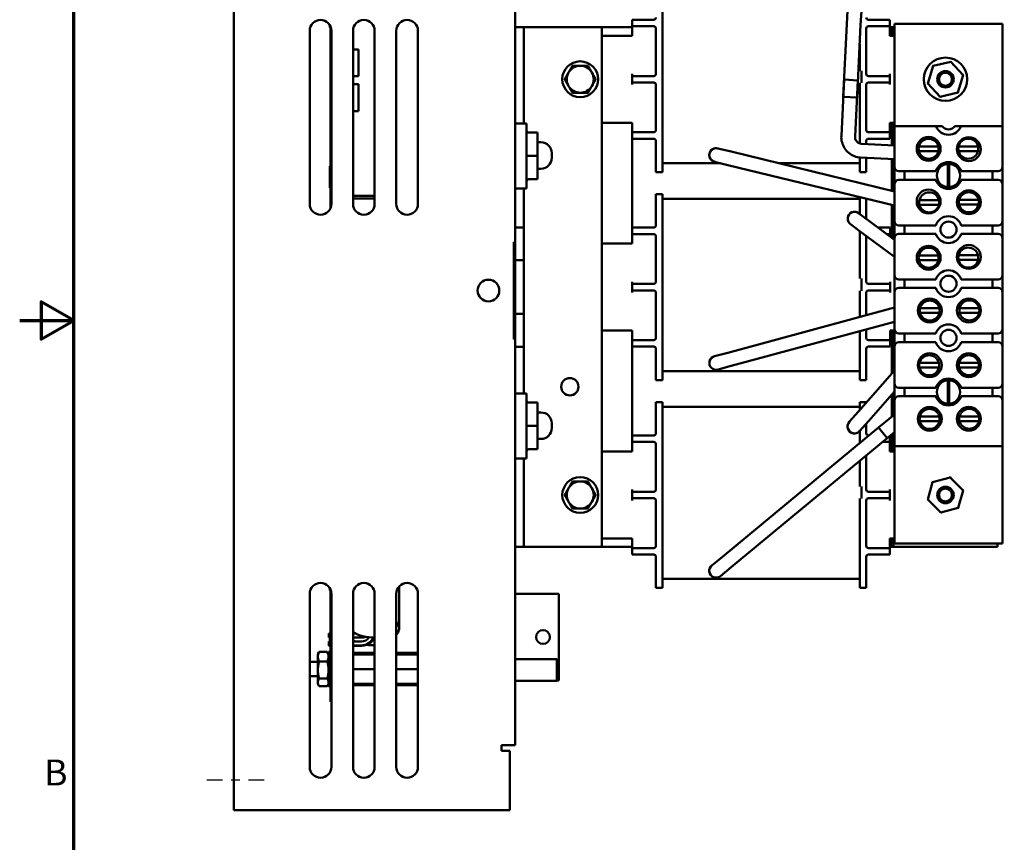
# Model space of a CAD drawing. Units: inches. Extents: x 1.2 to 53.8, y 0.6 to 41.9.
# Drawn here: x 1.2 to 12.6, y 15.2 to 24.7 of the extents above; entities that cross this region are included whole.
import ezdxf

# ---------------------------------------------------------------- set-up
doc = ezdxf.new("R2010")
doc.units = ezdxf.units.IN
doc.header["$LTSCALE"] = 2.5
doc.header["$MEASUREMENT"] = 0
doc.linetypes.add('CHAIN', pattern=[0.7087, 0.4724, -0.0591, 0.1181, -0.0591])
doc.layers.get('0').update_dxf_attribs({"lineweight": 25})
for name, color, linetype, lineweight in [('Border (ANSI)', 7, 'Continuous', 70), ('Centerline (ANSI)', 7, 'Continuous', 25), ('Visible (ANSI)', 7, 'Continuous', 50)]:
    doc.layers.add(name, color=color, linetype=linetype, lineweight=lineweight)
doc.styles.add('Note Text (ANSI)', font='tahoma.ttf')

# ---------------------------------------------------------------- blocks, each defined once
blk = doc.blocks.new('Borders Default Border')
at = {"layer": 'Border (ANSI)', "flags": 128}
for points in [[(0.75, 0.5), (0.75, 16.5), (21.25, 16.5), (21.25, 0.5), (0.75, 0.5)], [(0.5, 8.5), (0.75, 8.5), (0.6, 8.5866), (0.6, 8.4134), (0.75, 8.5)]]:
    blk.add_lwpolyline(points, dxfattribs=at)
at = {"layer": 'Border (ANSI)', "insert": (0.6134, 6.315), "char_height": 0.12, "attachment_point": 7, "style": 'Note Text (ANSI)'}
blk.add_mtext('B', dxfattribs=at)

msp = doc.modelspace()

# ---------------------------------------------------------------- linework, layer by layer
at = {"layer": 'Centerline (ANSI)', "linetype": 'CHAIN', "ltscale": 0.152892}
msp.add_line((3.4135, 15.9453), (4.102, 15.9453), dxfattribs=at)
at = {"layer": 'Visible (ANSI)'}
for p, q in [((3.726, 15.5953), (3.726, 27.5953)), ((6.976, 26.8453), (6.976, 22.1553)), ((8.675, 24.1335), (8.675, 24.8578)), ((10.8152, 24.8297), (10.8073, 24.6709)), ((10.9661, 24.663), (10.974, 24.8218)), ((8.325, 24.7228), (8.325, 24.6478)), ((8.325, 24.7228), (8.4, 24.7228)), ((8.575, 24.7228), (8.4, 24.7228)), ((11.055, 24.7228), (11.23, 24.7228)), ((11.23, 24.7228), (11.305, 24.7228)), ((11.305, 24.6478), (11.305, 24.7228)), ((4.601, 22.5953), (4.601, 24.5953)), ((4.832, 24.634), (4.832, 24.6615)), ((4.84, 24.634), (4.832, 24.634)), ((4.84, 24.6466), (4.84, 22.544)), ((4.851, 24.5953), (4.851, 22.5953)), ((5.101, 22.5953), (5.101, 24.5953)), ((5.351, 24.5953), (5.351, 22.5953)), ((5.601, 22.5953), (5.601, 24.5953)), ((5.851, 24.5953), (5.851, 22.5953)), ((7.076, 24.6353), (6.976, 24.6353)), ((7.076, 24.6353), (7.076, 23.5247)), ((7.201, 24.6353), (7.076, 24.6353)), ((7.976, 24.6353), (7.201, 24.6353)), ((7.976, 24.6353), (8.325, 24.6353)), ((7.976, 24.6353), (7.976, 18.6353)), ((8.325, 24.6478), (8.325, 24.6228)), ((8.4, 24.6478), (8.325, 24.6478)), ((8.325, 24.6228), (8.325, 24.5378)), ((8.575, 24.6478), (8.4, 24.6478)), ((8.6, 24.6228), (8.6, 24.0978)), ((10.8073, 24.6709), (10.7654, 23.831)), ((10.9661, 24.663), (10.9242, 23.823)), ((11.03, 24.0978), (11.03, 24.6228)), ((11.055, 24.6478), (11.23, 24.6478)), ((11.305, 24.6478), (11.23, 24.6478)), ((11.305, 24.6228), (11.305, 24.6478)), ((11.305, 24.6353), (11.326, 24.6353)), ((11.305, 24.5378), (11.305, 24.6228)), ((11.326, 24.6353), (11.326, 24.5378)), ((11.326, 24.6353), (11.346, 24.6353)), ((11.346, 24.6353), (11.356, 24.6353)), ((11.346, 24.5378), (11.346, 24.6353)), ((11.356, 23.4923), (11.356, 24.6743)), ((11.356, 24.6743), (12.606, 24.6743)), ((12.606, 24.6743), (12.606, 23.4923)), ((8.325, 24.5378), (7.976, 24.5378)), ((11.305, 24.5378), (11.356, 24.5378)), ((5.101, 24.3803), (5.1625, 24.3803)), ((5.1625, 24.3803), (5.1625, 24.069)), ((10.955, 24.4409), (10.955, 24.1335)), ((11.8021, 24.1883), (12.0066, 24.2364)), ((12.0066, 24.2364), (12.0092, 24.2452)), ((12.0066, 24.2364), (12.1504, 24.0834)), ((8.675, 24.1335), (8.675, 24.0698)), ((10.975, 24.0698), (10.975, 24.1335)), ((11.7416, 23.9872), (11.8021, 24.1883)), ((11.8021, 24.1883), (11.7958, 24.195)), ((5.101, 24.069), (5.1625, 24.069)), ((8.325, 24.0978), (8.325, 24.0728)), ((8.325, 24.0728), (8.325, 23.9978)), ((8.325, 24.0728), (8.4, 24.0728)), ((8.575, 24.0728), (8.4, 24.0728)), ((8.675, 24.0588), (8.675, 24.0698)), ((8.675, 24.0588), (8.675, 23.9943)), ((10.7753, 24.0307), (10.743, 23.3815)), ((10.7753, 24.0307), (10.9341, 24.0228)), ((10.9341, 24.0228), (10.9018, 23.3736)), ((10.975, 24.0698), (10.975, 24.0588)), ((10.975, 23.9943), (10.975, 24.0588)), ((11.055, 24.0728), (11.23, 24.0728)), ((11.23, 24.0728), (11.305, 24.0728)), ((11.305, 24.0728), (11.305, 24.0978)), ((11.305, 23.9978), (11.305, 24.0728)), ((12.1504, 24.0834), (12.0898, 23.8823)), ((12.1504, 24.0834), (12.1594, 24.0855)), ((5.101, 23.9794), (5.1625, 23.9794)), ((5.1625, 23.9794), (5.1625, 23.6676)), ((8.325, 23.9978), (8.325, 23.9728)), ((8.4, 23.9978), (8.325, 23.9978)), ((8.575, 23.9978), (8.4, 23.9978)), ((8.6, 23.9728), (8.6, 23.4478)), ((8.675, 23.2128), (8.675, 23.9943)), ((10.955, 23.9943), (10.955, 23.2939)), ((11.03, 23.4478), (11.03, 23.9728)), ((11.055, 23.9978), (11.23, 23.9978)), ((11.305, 23.9978), (11.23, 23.9978)), ((11.305, 23.9728), (11.305, 23.9978)), ((11.7326, 23.9851), (11.7416, 23.9872)), ((11.8854, 23.8342), (11.7416, 23.9872)), ((10.7654, 23.831), (10.9242, 23.823)), ((11.8827, 23.8254), (11.8854, 23.8342)), ((12.0898, 23.8823), (11.8854, 23.8342)), ((12.0961, 23.8756), (12.0898, 23.8823)), ((5.101, 23.6676), (5.1625, 23.6676)), ((6.976, 23.5247), (7.021, 23.5247)), ((7.036, 23.5247), (7.021, 23.5247)), ((7.036, 23.5247), (7.106, 23.5247)), ((7.106, 23.5247), (7.106, 22.7747)), ((8.325, 23.5328), (7.976, 23.5328)), ((8.325, 23.5328), (8.325, 23.4478)), ((8.325, 23.4478), (8.325, 23.4228)), ((11.305, 23.5328), (11.356, 23.5328)), ((11.305, 23.4478), (11.305, 23.5328)), ((11.305, 23.4228), (11.305, 23.4478)), ((11.326, 23.4353), (11.305, 23.4353)), ((11.326, 23.5328), (11.326, 23.4353)), ((11.326, 23.4353), (11.326, 23.2728)), ((11.346, 23.2718), (11.346, 23.5328)), ((11.356, 23.4923), (11.8368, 23.4923)), ((11.356, 23.0233), (11.356, 23.4923)), ((11.8368, 23.4923), (11.9075, 23.4923)), ((12.0545, 23.4923), (12.1251, 23.4923)), ((12.1251, 23.4923), (12.606, 23.4923)), ((12.606, 23.4923), (12.606, 23.0233)), ((7.131, 23.4191), (7.231, 23.4191)), ((7.231, 23.1497), (7.231, 23.4191)), ((8.325, 23.4228), (8.325, 23.3478)), ((8.325, 23.4228), (8.4, 23.4228)), ((8.4, 23.3478), (8.325, 23.3478)), ((8.326, 23.3478), (8.326, 22.3228)), ((8.575, 23.4228), (8.4, 23.4228)), ((8.575, 23.3478), (8.4, 23.3478)), ((8.6, 23.3228), (8.6, 23.2128)), ((11.03, 23.2876), (11.03, 23.3228)), ((11.055, 23.4228), (11.23, 23.4228)), ((11.055, 23.3478), (11.23, 23.3478)), ((11.23, 23.4228), (11.305, 23.4228)), ((11.305, 23.3478), (11.23, 23.3478)), ((11.305, 23.3478), (11.305, 23.4228)), ((7.2725, 23.3083), (7.231, 23.3083)), ((8.6, 22.9628), (8.6, 23.2128)), ((8.675, 23.2128), (8.675, 22.9628)), ((9.47, 23.1996), (9.3155, 23.2373)), ((10.974, 23.2904), (11.356, 23.2713)), ((11.6393, 23.2593), (11.8639, 23.2593)), ((12.0973, 23.2606), (12.3219, 23.2606)), ((12.3219, 23.2066), (12.0973, 23.2066)), ((7.131, 23.1497), (7.106, 23.1497)), ((7.131, 23.1497), (7.231, 23.1497)), ((7.231, 22.8802), (7.231, 23.1497)), ((7.3975, 23.1833), (7.3975, 23.1273)), ((9.47, 23.1996), (11.356, 22.7395)), ((10.955, 22.9628), (10.955, 23.1324)), ((10.9661, 23.1316), (11.356, 23.1121)), ((11.03, 23.1284), (11.03, 22.9628)), ((11.326, 23.1136), (11.326, 22.7468)), ((11.346, 22.7419), (11.346, 23.1126)), ((11.8639, 23.2053), (11.6393, 23.2053)), ((4.832, 22.781), (4.832, 23.031)), ((4.84, 23.031), (4.832, 23.031)), ((7.2725, 23.0023), (7.231, 23.0023)), ((8.675, 23.0664), (9.3451, 23.0664)), ((9.2778, 23.0828), (9.4323, 23.0451)), ((9.4323, 23.0451), (11.356, 22.5758)), ((10.016, 23.0664), (10.955, 23.0664)), ((11.356, 22.8253), (11.356, 23.0233)), ((11.9744, 22.9999), (11.9744, 23.0447)), ((11.9744, 22.8487), (11.9744, 22.9999)), ((11.9875, 23.0447), (11.9875, 22.9999)), ((11.9875, 22.9999), (11.9875, 22.8487)), ((12.606, 23.0233), (12.606, 22.8253)), ((7.131, 22.8802), (7.231, 22.8802)), ((8.675, 22.9628), (8.6, 22.9628)), ((10.955, 22.9628), (11.03, 22.9628)), ((11.406, 22.9733), (11.8339, 22.9733)), ((11.8339, 22.8753), (11.406, 22.8753)), ((11.4725, 22.9733), (11.4725, 22.8753)), ((12.128, 22.9733), (12.556, 22.9733)), ((12.556, 22.8753), (12.128, 22.8753)), ((12.4895, 22.8753), (12.4895, 22.9733)), ((4.84, 22.781), (4.832, 22.781)), ((7.021, 22.7747), (6.976, 22.7747)), ((7.021, 22.7747), (7.036, 22.7747)), ((7.106, 22.7747), (7.036, 22.7747)), ((7.076, 22.7747), (7.076, 22.3253)), ((11.356, 22.3983), (11.356, 22.8253)), ((11.9744, 22.8039), (11.9744, 22.8487)), ((11.9875, 22.8487), (11.9875, 22.8039)), ((12.606, 22.8253), (12.606, 22.3983)), ((5.351, 22.6883), (5.101, 22.6883)), ((5.351, 22.6583), (5.101, 22.6583)), ((8.601, 22.4578), (8.601, 22.7078)), ((8.676, 22.7078), (8.601, 22.7078)), ((8.676, 22.7078), (8.676, 22.4578)), ((8.676, 22.6542), (10.956, 22.6542)), ((10.956, 22.4799), (10.956, 22.6734)), ((11.031, 22.6551), (11.031, 22.4578)), ((11.6461, 22.6406), (11.8707, 22.6406)), ((12.1041, 22.6419), (12.3287, 22.6419)), ((11.326, 22.5831), (11.326, 22.2353)), ((11.346, 22.1903), (11.346, 22.5783)), ((11.8707, 22.5866), (11.6461, 22.5866)), ((12.3287, 22.5879), (12.1041, 22.5879)), ((8.601, 22.4578), (8.601, 22.3478)), ((8.676, 21.7335), (8.676, 22.4578)), ((11.0706, 22.3948), (10.943, 22.4896)), ((11.031, 22.4242), (11.031, 22.4578)), ((6.976, 22.3253), (7.076, 22.3253)), ((7.076, 22.3253), (7.076, 21.9453)), ((8.326, 22.3228), (8.326, 22.2478)), ((8.326, 22.3228), (8.401, 22.3228)), ((8.576, 22.3228), (8.401, 22.3228)), ((10.8482, 22.3619), (10.9758, 22.2671)), ((11.0706, 22.3948), (11.356, 22.1829)), ((11.1676, 22.3228), (11.231, 22.3228)), ((11.231, 22.3228), (11.306, 22.3228)), ((11.306, 22.2478), (11.306, 22.3228)), ((11.356, 22.2003), (11.356, 22.3983)), ((11.406, 22.3483), (11.8339, 22.3483)), ((11.4725, 22.3483), (11.4725, 22.2503)), ((12.128, 22.3483), (12.556, 22.3483)), ((12.4895, 22.2503), (12.4895, 22.3483)), ((12.606, 22.3983), (12.606, 22.2003)), ((8.326, 22.2478), (8.326, 22.2228)), ((8.401, 22.2478), (8.326, 22.2478)), ((8.326, 22.2228), (8.326, 22.1378)), ((8.576, 22.2478), (8.401, 22.2478)), ((8.601, 22.2228), (8.601, 21.6978)), ((10.956, 22.2819), (10.956, 21.7335)), ((10.9758, 22.2671), (11.356, 21.9849)), ((11.031, 21.6978), (11.031, 22.2228)), ((11.306, 22.2478), (11.2686, 22.2478)), ((11.306, 22.2228), (11.306, 22.2478)), ((11.306, 22.2353), (11.326, 22.2353)), ((11.306, 22.22), (11.306, 22.2228)), ((11.326, 22.2353), (11.326, 22.2052)), ((11.356, 21.7733), (11.356, 22.2003)), ((11.8339, 22.2503), (11.406, 22.2503)), ((12.556, 22.2503), (12.128, 22.2503)), ((12.606, 22.2003), (12.606, 21.7733)), ((6.976, 22.1553), (6.959, 22.1553)), ((6.959, 21.0353), (6.959, 22.1553)), ((6.976, 22.1553), (6.976, 21.0353)), ((8.326, 22.1378), (7.976, 22.1378)), ((11.6393, 22.0014), (11.8639, 22.0014)), ((12.0973, 22.0027), (12.3219, 22.0027)), ((7.076, 21.9453), (6.976, 21.9453)), ((7.076, 21.9453), (7.076, 21.3253)), ((11.8639, 21.9474), (11.6393, 21.9474)), ((12.3219, 21.9487), (12.0973, 21.9487)), ((8.676, 21.7335), (8.676, 21.6698)), ((10.976, 21.6698), (10.976, 21.7335)), ((11.356, 21.5753), (11.356, 21.7733)), ((12.606, 21.7733), (12.606, 21.5753)), ((8.326, 21.6978), (8.326, 21.6728)), ((8.326, 21.6728), (8.326, 21.5978)), ((8.326, 21.6728), (8.401, 21.6728)), ((8.576, 21.6728), (8.401, 21.6728)), ((8.676, 21.6588), (8.676, 21.6698)), ((8.676, 21.6588), (8.676, 21.5943)), ((10.976, 21.6698), (10.976, 21.6588)), ((10.976, 21.5943), (10.976, 21.6588)), ((11.056, 21.6728), (11.231, 21.6728)), ((11.231, 21.6728), (11.306, 21.6728)), ((11.306, 21.6728), (11.306, 21.6978)), ((11.306, 21.5978), (11.306, 21.6728)), ((11.406, 21.7233), (11.8339, 21.7233)), ((11.8339, 21.6253), (11.406, 21.6253)), ((11.4725, 21.7233), (11.4725, 21.6253)), ((12.128, 21.7233), (12.556, 21.7233)), ((12.556, 21.6253), (12.128, 21.6253)), ((12.4895, 21.6253), (12.4895, 21.7233)), ((8.326, 21.5978), (8.326, 21.5728)), ((8.401, 21.5978), (8.326, 21.5978)), ((8.576, 21.5978), (8.401, 21.5978)), ((8.601, 21.5728), (8.601, 21.0478)), ((8.676, 20.8128), (8.676, 21.5943)), ((10.956, 21.5943), (10.956, 21.2924)), ((11.031, 21.3128), (11.031, 21.5728)), ((11.056, 21.5978), (11.231, 21.5978)), ((11.306, 21.5978), (11.231, 21.5978)), ((11.306, 21.5728), (11.306, 21.5978)), ((11.356, 21.1483), (11.356, 21.5753)), ((12.606, 21.5753), (12.606, 21.1483)), ((9.4303, 20.8784), (11.356, 21.401)), ((11.6519, 21.3919), (11.8765, 21.3919)), ((12.1099, 21.3932), (12.3345, 21.3932)), ((6.976, 21.3253), (7.076, 21.3253)), ((7.076, 21.3253), (7.076, 20.9453)), ((11.8765, 21.3379), (11.6519, 21.3379)), ((12.3345, 21.3392), (12.1099, 21.3392)), ((9.4719, 20.725), (11.356, 21.2362)), ((8.326, 21.1328), (7.976, 21.1328)), ((8.326, 21.1328), (8.326, 21.0478)), ((8.326, 21.0478), (8.326, 21.0228)), ((10.956, 21.1277), (10.956, 20.8128)), ((11.031, 21.0478), (11.031, 21.148)), ((11.306, 21.1328), (11.356, 21.1328)), ((11.306, 21.0478), (11.306, 21.1328)), ((11.306, 21.0228), (11.306, 21.0478)), ((11.326, 21.1328), (11.326, 21.0353)), ((11.346, 20.6613), (11.346, 21.1328)), ((11.356, 20.9503), (11.356, 21.1483)), ((11.406, 21.0983), (11.8339, 21.0983)), ((11.4725, 21.0983), (11.4725, 21.0003)), ((12.128, 21.0983), (12.556, 21.0983)), ((12.4895, 21.0003), (12.4895, 21.0983)), ((12.606, 21.1483), (12.606, 20.9503)), ((6.959, 21.0353), (6.976, 21.0353)), ((6.976, 21.0353), (6.976, 16.3453)), ((7.076, 20.9453), (6.976, 20.9453)), ((7.076, 20.9453), (7.076, 20.4079)), ((8.326, 21.0228), (8.326, 20.9478)), ((8.326, 21.0228), (8.401, 21.0228)), ((8.326, 20.9478), (8.326, 19.9228)), ((8.401, 20.9478), (8.326, 20.9478)), ((8.576, 21.0228), (8.401, 21.0228)), ((8.576, 20.9478), (8.401, 20.9478)), ((11.056, 21.0228), (11.231, 21.0228)), ((11.056, 20.9478), (11.231, 20.9478)), ((11.231, 21.0228), (11.306, 21.0228)), ((11.306, 20.9478), (11.231, 20.9478)), ((11.326, 21.0353), (11.306, 21.0353)), ((11.306, 20.9478), (11.306, 21.0228)), ((11.326, 21.0353), (11.326, 20.6385)), ((11.356, 20.5233), (11.356, 20.9503)), ((11.8339, 21.0003), (11.406, 21.0003)), ((12.556, 21.0003), (12.128, 21.0003)), ((12.606, 20.9503), (12.606, 20.5233)), ((8.601, 20.9228), (8.601, 20.8128)), ((9.4303, 20.8784), (9.2768, 20.8368)), ((11.031, 20.8128), (11.031, 20.9228)), ((8.601, 20.5628), (8.601, 20.8128)), ((8.676, 20.8128), (8.676, 20.5628)), ((9.3185, 20.6833), (9.4719, 20.725)), ((10.956, 20.5628), (10.956, 20.8128)), ((11.031, 20.8128), (11.031, 20.5628)), ((11.6461, 20.7594), (11.8707, 20.7594)), ((11.8707, 20.7054), (11.6461, 20.7054)), ((12.1041, 20.7607), (12.3287, 20.7607)), ((12.3287, 20.7067), (12.1041, 20.7067)), ((8.676, 20.6664), (10.956, 20.6664)), ((10.9396, 20.1977), (11.356, 20.6727)), ((8.676, 20.5628), (8.601, 20.5628)), ((10.956, 20.5628), (11.031, 20.5628)), ((11.356, 20.3253), (11.356, 20.5233)), ((11.9744, 20.4999), (11.9744, 20.5447)), ((11.9744, 20.3487), (11.9744, 20.4999)), ((11.9875, 20.5447), (11.9875, 20.4999)), ((11.9875, 20.4999), (11.9875, 20.3487)), ((12.606, 20.5233), (12.606, 20.3253)), ((6.976, 20.4079), (7.021, 20.4079)), ((7.036, 20.4079), (7.021, 20.4079)), ((7.036, 20.4079), (7.106, 20.4079)), ((7.106, 20.4079), (7.106, 19.6579)), ((11.0592, 20.0929), (11.356, 20.4315)), ((11.326, 20.3973), (11.326, 20.1408)), ((11.346, 20.1573), (11.346, 20.4201)), ((11.406, 20.4733), (11.8339, 20.4733)), ((11.8339, 20.3753), (11.406, 20.3753)), ((11.4725, 20.4733), (11.4725, 20.3753)), ((12.128, 20.4733), (12.556, 20.4733)), ((12.556, 20.3753), (12.128, 20.3753)), ((12.4895, 20.3753), (12.4895, 20.4733)), ((7.131, 20.3024), (7.231, 20.3024)), ((7.231, 20.0329), (7.231, 20.3024)), ((8.6, 20.0578), (8.6, 20.3078)), ((8.675, 20.3078), (8.6, 20.3078)), ((8.675, 20.3078), (8.675, 20.0578)), ((8.675, 20.2542), (10.955, 20.2542)), ((10.955, 20.2153), (10.955, 20.3078)), ((10.955, 20.3078), (11.03, 20.3078)), ((11.03, 20.3078), (11.03, 20.3008)), ((11.356, 19.7993), (11.356, 20.3253)), ((11.7379, 20.2504), (11.7906, 20.2504)), ((11.9744, 20.3039), (11.9744, 20.3487)), ((11.9875, 20.3487), (11.9875, 20.3039)), ((12.1901, 20.2504), (12.2427, 20.2504)), ((12.606, 20.3253), (12.606, 19.7993)), ((7.2725, 20.1883), (7.231, 20.1883)), ((10.9396, 20.1977), (10.8348, 20.0782)), ((11.1729, 20.0142), (11.356, 20.1656)), ((11.6504, 20.1407), (11.875, 20.1407)), ((11.8282, 20.2372), (11.7003, 20.2372)), ((12.1084, 20.142), (12.333, 20.142)), ((12.2804, 20.2372), (12.1525, 20.2372)), ((7.131, 20.0329), (7.106, 20.0329)), ((7.131, 20.0329), (7.231, 20.0329)), ((7.231, 19.7634), (7.231, 20.0329)), ((7.3975, 20.0633), (7.3975, 20.0073)), ((8.6, 20.0578), (8.6, 19.9478)), ((8.675, 19.3335), (8.675, 20.0578)), ((10.9544, 19.9733), (11.0592, 20.0929)), ((11.03, 20.0596), (11.03, 20.0578)), ((11.03, 19.9478), (11.03, 20.0578)), ((11.875, 20.0867), (11.6504, 20.0867)), ((12.333, 20.088), (12.1084, 20.088)), ((8.325, 19.9228), (8.325, 19.8478)), ((8.325, 19.9228), (8.4, 19.9228)), ((8.575, 19.9228), (8.4, 19.9228)), ((9.3686, 18.5226), (11.1729, 20.0142)), ((10.955, 19.9737), (10.955, 19.8341)), ((11.055, 19.9228), (11.0623, 19.9228)), ((11.2742, 19.8917), (11.1729, 20.0142)), ((11.2742, 19.8917), (11.1729, 20.0142)), ((11.2742, 19.8917), (11.356, 19.9593)), ((11.305, 19.8478), (11.305, 19.9171)), ((11.326, 19.9345), (11.326, 19.8353)), ((11.346, 19.7378), (11.346, 19.951)), ((7.2725, 19.8823), (7.231, 19.8823)), ((8.325, 19.8478), (8.325, 19.8228)), ((8.4, 19.8478), (8.325, 19.8478)), ((8.325, 19.8228), (8.325, 19.7378)), ((8.575, 19.8478), (8.4, 19.8478)), ((8.6, 19.8228), (8.6, 19.2978)), ((9.4699, 18.4001), (11.2742, 19.8917)), ((11.2211, 19.8478), (11.23, 19.8478)), ((11.305, 19.8478), (11.23, 19.8478)), ((11.305, 19.8228), (11.305, 19.8478)), ((11.305, 19.8353), (11.326, 19.8353)), ((11.305, 19.7378), (11.305, 19.8228)), ((11.326, 19.8353), (11.326, 19.7378)), ((11.356, 18.6743), (11.356, 19.7993)), ((12.606, 19.7993), (11.356, 19.7993)), ((12.606, 19.7993), (12.606, 18.6743)), ((7.131, 19.7634), (7.231, 19.7634)), ((8.325, 19.7378), (7.976, 19.7378)), ((11.03, 19.2978), (11.03, 19.6898)), ((11.305, 19.7378), (11.356, 19.7378)), ((7.021, 19.6579), (6.976, 19.6579)), ((7.021, 19.6579), (7.036, 19.6579)), ((7.106, 19.6579), (7.036, 19.6579)), ((7.076, 19.6579), (7.076, 18.6353)), ((10.955, 19.6278), (10.955, 19.3335)), ((11.7429, 19.1817), (11.798, 19.3843)), ((11.7915, 19.3909), (11.798, 19.3843)), ((11.798, 19.3843), (12.0011, 19.4379)), ((12.0011, 19.4379), (12.0035, 19.4469)), ((12.0011, 19.4379), (12.149, 19.2889)), ((8.325, 19.2978), (8.325, 19.2728)), ((8.325, 19.2728), (8.325, 19.1978)), ((8.325, 19.2728), (8.4, 19.2728)), ((8.575, 19.2728), (8.4, 19.2728)), ((8.675, 19.3335), (8.675, 19.2698)), ((8.675, 19.2588), (8.675, 19.2698)), ((8.675, 19.2588), (8.675, 19.1943)), ((10.975, 19.2698), (10.975, 19.3335)), ((10.975, 19.2698), (10.975, 19.2588)), ((10.975, 19.1943), (10.975, 19.2588)), ((11.055, 19.2728), (11.23, 19.2728)), ((11.23, 19.2728), (11.305, 19.2728)), ((11.305, 19.2728), (11.305, 19.2978)), ((11.305, 19.1978), (11.305, 19.2728)), ((12.149, 19.2889), (12.0939, 19.0863)), ((12.149, 19.2889), (12.1579, 19.2913)), ((8.325, 19.1978), (8.325, 19.1728)), ((8.4, 19.1978), (8.325, 19.1978)), ((8.575, 19.1978), (8.4, 19.1978)), ((8.6, 19.1728), (8.6, 18.6478)), ((8.675, 18.4128), (8.675, 19.1943)), ((10.955, 19.1943), (10.955, 18.4128)), ((11.03, 18.6478), (11.03, 19.1728)), ((11.055, 19.1978), (11.23, 19.1978)), ((11.305, 19.1978), (11.23, 19.1978)), ((11.305, 19.1728), (11.305, 19.1978)), ((11.734, 19.1793), (11.7429, 19.1817)), ((11.8909, 19.0326), (11.7429, 19.1817)), ((11.8885, 19.0237), (11.8909, 19.0326)), ((12.0939, 19.0863), (11.8909, 19.0326)), ((12.0939, 19.0863), (12.1004, 19.0797)), ((8.325, 18.7328), (7.976, 18.7328)), ((8.325, 18.7328), (8.325, 18.6478)), ((11.305, 18.7328), (11.356, 18.7328)), ((11.305, 18.6478), (11.305, 18.7328)), ((11.326, 18.7328), (11.326, 18.6353)), ((11.346, 18.6353), (11.346, 18.7328)), ((12.606, 18.6743), (11.356, 18.6743)), ((12.546, 18.6743), (12.546, 18.6353)), ((6.976, 18.6353), (7.076, 18.6353)), ((7.076, 18.6353), (7.201, 18.6353)), ((7.201, 18.6353), (7.976, 18.6353)), ((8.325, 18.6353), (7.976, 18.6353)), ((8.325, 18.6478), (8.325, 18.6228)), ((8.325, 18.6228), (8.325, 18.5478)), ((8.325, 18.6228), (8.4, 18.6228)), ((8.4, 18.5478), (8.325, 18.5478)), ((8.575, 18.6228), (8.4, 18.6228)), ((8.575, 18.5478), (8.4, 18.5478)), ((11.055, 18.6228), (11.23, 18.6228)), ((11.055, 18.5478), (11.23, 18.5478)), ((11.23, 18.6228), (11.305, 18.6228)), ((11.305, 18.5478), (11.23, 18.5478)), ((11.305, 18.6228), (11.305, 18.6478)), ((11.326, 18.6353), (11.305, 18.6353)), ((11.305, 18.5478), (11.305, 18.6228)), ((11.326, 18.6353), (11.346, 18.6353)), ((12.546, 18.6353), (11.346, 18.6353)), ((8.6, 18.5228), (8.6, 18.4128)), ((9.3686, 18.5226), (9.246, 18.4213)), ((11.03, 18.4128), (11.03, 18.5228)), ((8.6, 18.1628), (8.6, 18.4128)), ((8.675, 18.4128), (8.675, 18.1628)), ((9.3473, 18.2988), (9.4699, 18.4001)), ((10.955, 18.1628), (10.955, 18.4128)), ((11.03, 18.4128), (11.03, 18.1628)), ((8.675, 18.2664), (10.955, 18.2664)), ((4.601, 16.0953), (4.601, 18.0953)), ((4.832, 18.1308), (4.832, 18.1615)), ((4.84, 18.1308), (4.832, 18.1308)), ((4.84, 18.1466), (4.84, 16.8453)), ((4.851, 18.0953), (4.851, 16.0953)), ((5.101, 16.0953), (5.101, 18.0953)), ((5.351, 18.0953), (5.351, 16.0953)), ((5.601, 16.0953), (5.601, 18.0953)), ((5.635, 17.8048), (5.635, 18.181)), ((5.851, 18.0953), (5.851, 16.0953)), ((6.9945, 18.0953), (6.976, 18.0953)), ((6.9945, 18.0953), (7.4783, 18.0953)), ((7.4783, 17.0953), (7.4783, 18.0953)), ((8.675, 18.1628), (8.6, 18.1628)), ((10.955, 18.1628), (11.03, 18.1628)), ((5.635, 17.7833), (5.6334, 17.7833)), ((5.635, 17.8048), (5.635, 17.7833)), ((5.635, 17.7113), (5.635, 17.7833)), ((4.8225, 17.636), (4.8225, 17.5903)), ((4.8225, 17.636), (4.84, 17.636)), ((5.101, 17.636), (5.131, 17.636)), ((4.8225, 17.5903), (4.832, 17.5903)), ((4.8225, 17.498), (4.8225, 17.5436)), ((4.832, 17.5436), (4.8225, 17.5436)), ((4.832, 17.4808), (4.832, 17.6058)), ((4.84, 17.6058), (4.832, 17.6058)), ((5.101, 17.5903), (5.1975, 17.5903)), ((5.1975, 17.5436), (5.101, 17.5436)), ((4.695, 17.3972), (4.7064, 17.4169)), ((4.7104, 17.4234), (4.8031, 17.4234)), ((4.8185, 17.3972), (4.8071, 17.4169)), ((4.8185, 17.4227), (4.84, 17.4227)), ((4.8185, 17.4195), (4.8185, 17.4227)), ((4.84, 17.4195), (4.8185, 17.4195)), ((4.8185, 17.4195), (4.8185, 17.4018)), ((4.832, 17.498), (4.8225, 17.498)), ((4.8225, 17.498), (4.8225, 17.4955)), ((4.8225, 17.4955), (4.832, 17.4955)), ((4.84, 17.4808), (4.832, 17.4808)), ((5.1975, 17.498), (5.101, 17.498)), ((5.101, 17.4955), (5.1975, 17.4955)), ((5.351, 17.4118), (5.101, 17.4118)), ((5.851, 17.4118), (5.601, 17.4118)), ((4.695, 17.3073), (4.601, 17.3073)), ((4.695, 17.3972), (4.695, 17.3682)), ((4.695, 17.3682), (4.695, 17.214)), ((4.7104, 17.3131), (4.8031, 17.3131)), ((4.8185, 17.4018), (4.84, 17.4018)), ((4.8185, 17.3782), (4.8185, 17.4018)), ((4.8185, 17.3751), (4.8185, 17.3782)), ((4.84, 17.3751), (4.8185, 17.3751)), ((4.8185, 17.3751), (4.8185, 17.3336)), ((4.8185, 17.3336), (4.84, 17.3336)), ((4.8185, 17.3184), (4.8185, 17.3336)), ((4.8185, 17.2905), (4.8185, 17.3184)), ((4.84, 17.3076), (4.8185, 17.3076)), ((5.351, 17.394), (5.101, 17.394)), ((5.351, 17.3938), (5.101, 17.3938)), ((5.851, 17.394), (5.601, 17.394)), ((5.851, 17.3938), (5.601, 17.3938)), ((6.976, 17.3403), (7.456, 17.3403)), ((7.456, 17.0903), (7.456, 17.3403)), ((7.476, 17.3203), (7.456, 17.3403)), ((7.476, 17.3203), (7.476, 17.1103)), ((4.695, 17.214), (4.695, 17.0711)), ((4.84, 17.2905), (4.8185, 17.2905)), ((4.8185, 17.2905), (4.8185, 17.2364)), ((4.8185, 17.2364), (4.84, 17.2364)), ((4.8185, 17.2336), (4.8185, 17.2364)), ((4.8185, 17.214), (4.8185, 17.2336)), ((4.84, 17.2316), (4.8185, 17.2316)), ((4.8185, 17.1946), (4.8185, 17.214)), ((4.84, 17.1989), (4.8185, 17.1989)), ((4.8185, 17.1884), (4.8185, 17.1946)), ((4.84, 17.1884), (4.8185, 17.1884)), ((4.8185, 17.1884), (4.8185, 17.1363)), ((5.351, 17.225), (5.101, 17.225)), ((5.851, 17.225), (5.601, 17.225)), ((4.695, 17.1433), (4.601, 17.1433)), ((4.695, 17.0711), (4.695, 17.0534)), ((4.7104, 17.115), (4.8031, 17.115)), ((4.8185, 17.1141), (4.8185, 17.1363)), ((4.8185, 17.1363), (4.84, 17.1363)), ((4.84, 17.1268), (4.8185, 17.1268)), ((4.8185, 17.0963), (4.8185, 17.1141)), ((4.84, 17.0963), (4.8185, 17.0963)), ((4.8185, 17.0963), (4.8185, 17.0599)), ((6.976, 17.0903), (7.456, 17.0903)), ((7.476, 17.1103), (7.456, 17.0903)), ((7.461, 17.0953), (7.4783, 17.0953)), ((4.695, 17.0534), (4.7064, 17.0336)), ((4.7104, 17.0272), (4.8031, 17.0272)), ((4.8185, 17.0534), (4.8071, 17.0336)), ((4.8185, 17.0599), (4.84, 17.0599)), ((4.8185, 17.0387), (4.8185, 17.0599)), ((4.84, 17.0387), (4.8185, 17.0387)), ((4.8185, 17.0387), (4.8185, 17.0279)), ((4.8185, 17.0279), (4.84, 17.0279)), ((5.351, 17.0566), (5.101, 17.0566)), ((5.351, 17.0388), (5.101, 17.0388)), ((5.851, 17.0566), (5.601, 17.0566)), ((5.851, 17.0388), (5.601, 17.0388)), ((4.84, 16.8453), (4.851, 16.8453)), ((6.8172, 16.3453), (6.849, 16.3453)), ((6.8172, 16.2818), (6.8172, 16.3453)), ((6.9125, 16.2818), (6.8172, 16.2818)), ((6.976, 16.3453), (6.849, 16.3453)), ((6.9125, 15.5953), (6.9125, 16.2818)), ((3.853, 15.5953), (3.726, 15.5953)), ((3.853, 15.5953), (6.9125, 15.5953))]:
    msp.add_line(p, q, dxfattribs=at)
for centre, radius in [((7.726, 24.0353), 0.207), ((11.946, 24.0353), 0.25), ((11.946, 24.0353), 0.095), ((11.946, 24.0353), 0.0742), ((11.7516, 23.2323), 0.138), ((12.2164, 23.2286), 0.138), ((11.981, 22.9243), 0.135), ((11.7516, 22.6242), 0.138), ((12.2164, 22.6149), 0.138), ((11.981, 22.2993), 0.093), ((11.7516, 21.9744), 0.138), ((12.2164, 21.9837), 0.138), ((11.981, 21.6743), 0.093), ((6.666, 21.5953), 0.125), ((11.7642, 21.3649), 0.138), ((12.2164, 21.3649), 0.138), ((11.981, 21.0493), 0.093), ((11.7642, 20.7337), 0.138), ((12.2164, 20.7337), 0.138), ((7.606, 20.4853), 0.1), ((11.981, 20.4243), 0.135), ((11.7642, 20.1149), 0.138), ((12.2164, 20.1149), 0.138), ((7.726, 19.2353), 0.207), ((11.946, 19.2353), 0.095), ((11.946, 19.2353), 0.0742), ((7.296, 17.5953), 0.08)]:
    msp.add_circle(centre, radius, dxfattribs=at)
for centre, radius, start, end in [((4.726, 24.5953), 0.125, 0, 180), ((5.226, 24.5953), 0.125, 0, 180), ((5.726, 24.5953), 0.125, 0, 180), ((8.575, 24.7478), 0.025, 270, 0), ((11.055, 24.7478), 0.025, 180, 270), ((8.575, 24.6228), 0.025, 0, 90), ((11.055, 24.6228), 0.025, 90, 180), ((7.726, 24.0353), 0.156, 90, 150), ((7.726, 24.0353), 0.156, 30, 90), ((7.726, 24.0353), 0.156, 150, 210), ((7.726, 24.0353), 0.156, 330, 30), ((8.575, 24.0978), 0.025, 270, 0), ((11.055, 24.0978), 0.025, 180, 270), ((7.726, 24.0353), 0.156, 210, 270), ((7.726, 24.0353), 0.156, 270, 330), ((8.575, 23.9728), 0.025, 0, 90), ((11.055, 23.9728), 0.025, 90, 180), ((7.131, 23.4441), 0.025, 180, 270), ((8.575, 23.4478), 0.025, 270, 0), ((11.055, 23.4478), 0.025, 180, 270), ((11.981, 23.5493), 0.155, 201.57642, 338.42358), ((11.981, 23.5493), 0.093, 217.79972, 322.20028), ((8.575, 23.3228), 0.025, 0, 90), ((11.055, 23.3228), 0.025, 90, 180), ((11.7516, 23.2323), 0.1155, 13.51891, 166.48109), ((12.2096, 23.2336), 0.1155, 13.51891, 166.48109), ((7.2725, 23.1833), 0.125, 0, 90), ((9.2967, 23.16), 0.0797, 71.94651, 260.63316), ((9.2967, 23.16), 0.0795, 76.28984, 256.28984), ((11.7516, 23.2323), 0.1155, 166.48109, 193.51891), ((11.7516, 23.2323), 0.1155, 346.48109, 13.51891), ((12.2096, 23.2336), 0.1155, 166.48109, 193.51891), ((12.2096, 23.2336), 0.1155, 193.51891, 346.48109), ((12.2096, 23.2336), 0.1155, 346.48109, 13.51891), ((7.2725, 23.1273), 0.125, 270, 0), ((11.7516, 23.2323), 0.1155, 193.51891, 346.48109), ((11.406, 23.0233), 0.05, 180, 270), ((11.981, 22.9243), 0.155, 18.42899, 161.57101), ((11.981, 22.9243), 0.1206, 86.88873, 93.11127), ((12.556, 23.0233), 0.05, 270, 0), ((7.131, 22.8552), 0.025, 90, 180), ((11.406, 22.8253), 0.05, 90, 180), ((11.981, 22.9243), 0.155, 198.42899, 341.57101), ((12.556, 22.8253), 0.05, 0, 90), ((11.981, 22.9243), 0.1206, 266.88873, 273.11127), ((11.7584, 22.6136), 0.1155, 166.48109, 193.51891), ((11.7584, 22.6136), 0.1155, 13.51891, 166.48109), ((11.7584, 22.6136), 0.1155, 346.48109, 13.51891), ((12.2164, 22.6149), 0.1155, 166.48109, 193.51891), ((12.2164, 22.6149), 0.1155, 13.51891, 166.48109), ((12.2164, 22.6149), 0.1155, 346.48109, 13.51891), ((4.726, 22.5953), 0.125, 180, 0), ((5.226, 22.5953), 0.125, 180, 0), ((5.726, 22.5953), 0.125, 180, 0), ((11.7584, 22.6136), 0.1155, 193.51891, 346.48109), ((12.2164, 22.6149), 0.1155, 193.51891, 346.48109), ((10.8956, 22.4258), 0.0797, 49.06239, 237.74904), ((10.8956, 22.4258), 0.0795, 53.40571, 233.40571), ((11.981, 22.2993), 0.155, 18.42899, 161.57101), ((8.576, 22.3478), 0.025, 270, 0), ((11.406, 22.3983), 0.05, 180, 270), ((12.556, 22.3983), 0.05, 270, 0), ((8.576, 22.2228), 0.025, 0, 90), ((11.056, 22.2228), 0.025, 172.558, 180), ((11.406, 22.2003), 0.05, 90, 180), ((11.981, 22.2993), 0.155, 198.42899, 341.57101), ((12.556, 22.2003), 0.05, 0, 90), ((11.7516, 21.9744), 0.1155, 13.51891, 166.48109), ((12.2096, 21.9757), 0.1155, 13.51891, 166.48109), ((11.7516, 21.9744), 0.1155, 166.48109, 193.51891), ((11.7516, 21.9744), 0.1155, 346.48109, 13.51891), ((12.2096, 21.9757), 0.1155, 166.48109, 193.51891), ((12.2096, 21.9757), 0.1155, 346.48109, 13.51891), ((11.7516, 21.9744), 0.1155, 193.51891, 346.48109), ((12.2096, 21.9757), 0.1155, 193.51891, 346.48109), ((11.406, 21.7733), 0.05, 180, 270), ((11.981, 21.6743), 0.155, 18.42899, 161.57101), ((12.556, 21.7733), 0.05, 270, 0), ((8.576, 21.6978), 0.025, 270, 0), ((11.056, 21.6978), 0.025, 180, 270), ((11.406, 21.5753), 0.05, 90, 180), ((11.981, 21.6743), 0.155, 198.42899, 341.57101), ((12.556, 21.5753), 0.05, 0, 90), ((8.576, 21.5728), 0.025, 0, 90), ((11.056, 21.5728), 0.025, 90, 180), ((11.7642, 21.3649), 0.1155, 166.48109, 193.51891), ((11.7642, 21.3649), 0.1155, 13.51891, 166.48109), ((11.7642, 21.3649), 0.1155, 346.48109, 13.51891), ((12.2222, 21.3662), 0.1155, 166.48109, 193.51891), ((12.2222, 21.3662), 0.1155, 13.51891, 166.48109), ((12.2222, 21.3662), 0.1155, 346.48109, 13.51891), ((11.7642, 21.3649), 0.1155, 193.51891, 346.48109), ((12.2222, 21.3662), 0.1155, 193.51891, 346.48109), ((11.981, 21.0493), 0.155, 18.42899, 161.57101), ((8.576, 21.0478), 0.025, 270, 0), ((11.056, 21.0478), 0.025, 180, 270), ((11.406, 21.1483), 0.05, 180, 270), ((12.556, 21.1483), 0.05, 270, 0), ((8.576, 20.9228), 0.025, 0, 90), ((11.056, 20.9228), 0.025, 90, 180), ((11.406, 20.9503), 0.05, 90, 180), ((11.981, 21.0493), 0.155, 198.42899, 341.57101), ((12.556, 20.9503), 0.05, 0, 90), ((9.2977, 20.76), 0.0797, 100.83901, 289.52566), ((9.2977, 20.76), 0.0795, 105.18234, 285.18234), ((11.7584, 20.7324), 0.1155, 13.51891, 166.48109), ((12.2164, 20.7337), 0.1155, 13.51891, 166.48109), ((11.7584, 20.7324), 0.1155, 166.48109, 193.51891), ((11.7584, 20.7324), 0.1155, 193.51891, 346.48109), ((11.7584, 20.7324), 0.1155, 346.48109, 13.51891), ((12.2164, 20.7337), 0.1155, 166.48109, 193.51891), ((12.2164, 20.7337), 0.1155, 193.51891, 346.48109), ((12.2164, 20.7337), 0.1155, 346.48109, 13.51891), ((11.406, 20.5233), 0.05, 180, 270), ((11.981, 20.4243), 0.155, 18.42899, 161.57101), ((11.981, 20.4243), 0.1206, 86.88873, 93.11127), ((12.556, 20.5233), 0.05, 270, 0), ((11.406, 20.3253), 0.05, 90, 180), ((11.981, 20.4243), 0.155, 198.42899, 341.57101), ((12.556, 20.3253), 0.05, 0, 90), ((7.131, 20.3274), 0.025, 180, 270), ((11.981, 20.4243), 0.1206, 266.88873, 273.11127), ((7.2725, 20.0633), 0.125, 0, 90), ((11.7627, 20.1137), 0.1155, 166.48109, 193.51891), ((11.7627, 20.1137), 0.1155, 13.51891, 166.48109), ((11.7627, 20.1137), 0.1155, 346.48109, 13.51891), ((12.2207, 20.115), 0.1155, 166.48109, 193.51891), ((12.2207, 20.115), 0.1155, 13.51891, 166.48109), ((12.2207, 20.115), 0.1155, 346.48109, 13.51891), ((10.8946, 20.0258), 0.0797, 134.41816, 323.10482), ((10.8946, 20.0258), 0.0795, 138.76149, 318.76149), ((11.7245, 20.0661), 0.0885, 150.68297, 181.44035), ((11.7627, 20.1137), 0.1155, 193.51891, 346.48109), ((12.1825, 20.0674), 0.0885, 150.68297, 193.49196), ((12.2207, 20.115), 0.1155, 193.51891, 346.48109), ((7.2725, 20.0073), 0.125, 270, 0), ((8.575, 19.9478), 0.025, 270, 0), ((11.055, 19.9478), 0.025, 180, 270), ((11.7245, 20.0661), 0.0885, 280.20472, 311.68031), ((12.1825, 20.0674), 0.0885, 275.38702, 311.68031), ((8.575, 19.8228), 0.025, 0, 90), ((7.131, 19.7384), 0.025, 90, 180), ((7.726, 19.2353), 0.156, 90, 150), ((7.726, 19.2353), 0.156, 30, 90), ((7.726, 19.2353), 0.156, 150, 210), ((7.726, 19.2353), 0.156, 330, 30), ((8.575, 19.2978), 0.025, 270, 0), ((11.055, 19.2978), 0.025, 180, 270), ((7.726, 19.2353), 0.156, 210, 270), ((7.726, 19.2353), 0.156, 270, 330), ((8.575, 19.1728), 0.025, 0, 90), ((11.055, 19.1728), 0.025, 90, 180), ((8.575, 18.6478), 0.025, 270, 0), ((8.575, 18.5228), 0.025, 0, 90), ((11.055, 18.6478), 0.025, 180, 270), ((11.055, 18.5228), 0.025, 90, 180), ((9.2967, 18.36), 0.0797, 125.23663, 313.92328), ((9.2967, 18.36), 0.0795, 129.57995, 309.57995), ((4.726, 18.0953), 0.125, 0, 180), ((5.226, 18.0953), 0.125, 0, 180), ((5.726, 18.0953), 0.125, 0, 180), ((5.1975, 17.6458), 0.1022, 270, 328.70169), ((5.1975, 17.6458), 0.1478, 270, 338.37482), ((4.726, 16.0953), 0.125, 180, 0), ((5.226, 16.0953), 0.125, 180, 0), ((5.726, 16.0953), 0.125, 180, 0)]:
    msp.add_arc(centre, radius, start, end, dxfattribs=at)
for centre, major_axis, ratio, start_param, end_param in [((5.3225, 17.8048), (0.3125, 0), 0.6835286, 5.8123728, 6.2831853), ((5.3225, 17.7113), (0.3125, 0), 0.6777748, 5.8123728, 6.5047301), ((5.3225, 17.8048), (-0.3125, 0), 0.6835286, 0.7830007, 1.6621232), ((5.3225, 17.7113), (0.3125, 0), 0.6777748, 3.9245934, 4.0550312), ((5.3225, 17.7113), (0.3125, 0), 0.6777748, 4.4952534, 4.8037159)]:
    msp.add_ellipse(centre, major_axis=major_axis, ratio=ratio, start_param=start_param, end_param=end_param, dxfattribs=at)
for points, weights in [([(7.5909, 24.1133), (7.6118, 24.1495), (7.6359, 24.1913)], [1, 1.0379548493, 1]), ([(7.6359, 24.1913), (7.6842, 24.1913), (7.726, 24.1913)], [1, 1.0379548493, 1]), ([(7.726, 24.1913), (7.7678, 24.1913), (7.816, 24.1913)], [1, 1.0379548493, 1]), ([(7.816, 24.1913), (7.8402, 24.1495), (7.8611, 24.1133)], [1, 1.0379548493, 1]), ([(7.5458, 24.0353), (7.57, 24.0771), (7.5909, 24.1133)], [1, 1.0379548493, 1]), ([(7.5909, 23.9573), (7.57, 23.9935), (7.5458, 24.0353)], [1, 1.0379548493, 1]), ([(7.8611, 24.1133), (7.882, 24.0771), (7.9061, 24.0353)], [1, 1.0379548493, 1]), ([(7.9061, 24.0353), (7.882, 23.9935), (7.8611, 23.9573)], [1, 1.0379548493, 1]), ([(7.6359, 23.8793), (7.6118, 23.9211), (7.5909, 23.9573)], [1, 1.0379548493, 1]), ([(7.8611, 23.9573), (7.8402, 23.9211), (7.816, 23.8793)], [1, 1.0379548493, 1]), ([(7.726, 23.8793), (7.6842, 23.8793), (7.6359, 23.8793)], [1, 1.0379548493, 1]), ([(7.816, 23.8793), (7.7678, 23.8793), (7.726, 23.8793)], [1, 1.0379548493, 1]), ([(7.5909, 19.3133), (7.6118, 19.3495), (7.6359, 19.3913)], [1, 1.0379548493, 1]), ([(7.6359, 19.3913), (7.6842, 19.3913), (7.726, 19.3913)], [1, 1.0379548493, 1]), ([(7.726, 19.3913), (7.7678, 19.3913), (7.816, 19.3913)], [1, 1.0379548493, 1]), ([(7.816, 19.3913), (7.8402, 19.3495), (7.8611, 19.3133)], [1, 1.0379548493, 1]), ([(7.5458, 19.2353), (7.57, 19.2771), (7.5909, 19.3133)], [1, 1.0379548493, 1]), ([(7.5909, 19.1573), (7.57, 19.1935), (7.5458, 19.2353)], [1, 1.0379548493, 1]), ([(7.8611, 19.3133), (7.882, 19.2771), (7.9061, 19.2353)], [1, 1.0379548493, 1]), ([(7.9061, 19.2353), (7.882, 19.1935), (7.8611, 19.1573)], [1, 1.0379548493, 1]), ([(7.6359, 19.0793), (7.6118, 19.1211), (7.5909, 19.1573)], [1, 1.0379548493, 1]), ([(7.8611, 19.1573), (7.8402, 19.1211), (7.816, 19.0793)], [1, 1.0379548493, 1]), ([(7.726, 19.0793), (7.6842, 19.0793), (7.6359, 19.0793)], [1, 1.0379548493, 1]), ([(7.816, 19.0793), (7.7678, 19.0793), (7.726, 19.0793)], [1, 1.0379548493, 1]), ([(4.7104, 17.4234), (4.695, 17.3938), (4.695, 17.3682)], [1.10906450004, 1.0930923738, 1]), ([(4.7064, 17.4169), (4.7082, 17.4201), (4.7104, 17.4234)], [1.10305436494, 1.10682053706, 1.10906450004]), ([(4.8031, 17.4234), (4.8053, 17.4201), (4.8071, 17.4169)], [1.10906450004, 1.10682053706, 1.10305436494]), ([(4.8185, 17.3682), (4.8185, 17.3938), (4.8031, 17.4234)], [1, 1.0930923738, 1.10906450004]), ([(4.695, 17.3682), (4.695, 17.3426), (4.7104, 17.3131)], [1, 1.0930923738, 1.10906450004]), ([(4.7104, 17.3131), (4.695, 17.26), (4.695, 17.214)], [1.10906450004, 1.0930923738, 1]), ([(4.8031, 17.3131), (4.8185, 17.3426), (4.8185, 17.3682)], [1.10906450004, 1.0930923738, 1]), ([(4.8185, 17.214), (4.8185, 17.26), (4.8031, 17.3131)], [1, 1.0930923738, 1.10906450004]), ([(4.695, 17.214), (4.695, 17.1681), (4.7104, 17.115)], [1, 1.0930923738, 1.10906450004]), ([(4.8031, 17.115), (4.8185, 17.1681), (4.8185, 17.214)], [1.10906450004, 1.0930923738, 1]), ([(4.7104, 17.115), (4.695, 17.0915), (4.695, 17.0711)], [1.10906450004, 1.0930923738, 1]), ([(4.695, 17.0711), (4.695, 17.0507), (4.7104, 17.0272)], [1, 1.0930923738, 1.10906450004]), ([(4.8185, 17.0711), (4.8185, 17.0915), (4.8031, 17.115)], [1, 1.0930923738, 1.10906450004]), ([(4.8031, 17.0272), (4.8185, 17.0507), (4.8185, 17.0711)], [1.10906450004, 1.0930923738, 1])]:
    msp.add_rational_spline(points, weights, degree=2, dxfattribs=at)
for points, knots in [([(10.743, 23.3815), (10.7417, 23.3567), (10.7443, 23.3318), (10.757, 23.2838), (10.7671, 23.2608), (10.7938, 23.219), (10.8105, 23.2002), (10.8488, 23.1687), (10.8705, 23.156), (10.9167, 23.1381), (10.9413, 23.1328), (10.9661, 23.1316)], [3.1415927, 3.1415927, 3.1415927, 3.1415927, 3.4557519, 3.4557519, 3.7699112, 3.7699112, 4.0840704, 4.0840704, 4.3982297, 4.3982297, 4.712389, 4.712389, 4.712389, 4.712389]), ([(10.9018, 23.3736), (10.9014, 23.3654), (10.9022, 23.3572), (10.9062, 23.3413), (10.9094, 23.3337), (10.9179, 23.3198), (10.9233, 23.3135), (10.9355, 23.3031), (10.9424, 23.2989), (10.957, 23.2928), (10.9647, 23.291), (10.973, 23.2904), (10.9735, 23.2904), (10.974, 23.2904)], [3.1415927, 3.1415927, 3.1415927, 3.1415927, 3.444814, 3.444814, 3.7505277, 3.7505277, 4.0635639, 4.0635639, 4.3777232, 4.3777232, 4.6918824, 4.6918824, 4.712389, 4.712389, 4.712389, 4.712389]), ([(5.1975, 17.5903), (5.2123, 17.5903), (5.2271, 17.592), (5.2437, 17.596), (5.2461, 17.5966), (5.2484, 17.5972)], [1.57079633, 1.57079633, 1.57079633, 1.57079633, 1.88495559, 1.88495559, 1.9372232, 1.9372232, 1.9372232, 1.9372232]), ([(5.1975, 17.4955), (5.2123, 17.4955), (5.2272, 17.4972), (5.2556, 17.504), (5.2693, 17.5091), (5.2941, 17.5223), (5.3054, 17.5305), (5.3243, 17.5497), (5.332, 17.5607), (5.3399, 17.5787), (5.342, 17.5851), (5.3434, 17.5916)], [1.5707963, 1.5707963, 1.5707963, 1.5707963, 1.8849556, 1.8849556, 2.1991149, 2.1991149, 2.5132741, 2.5132741, 2.8274334, 2.8274334, 2.9897785, 2.9897785, 2.9897785, 2.9897785])]:
    msp.add_open_spline(points, degree=3, knots=knots, dxfattribs=at)

# ---------------------------------------------------------------- block references
at = {"xscale": 2.5, "yscale": 2.5, "zscale": 2.5}
msp.add_blockref('Borders Default Border', (0, 0), dxfattribs=at)

doc.saveas('drawing.dxf')
